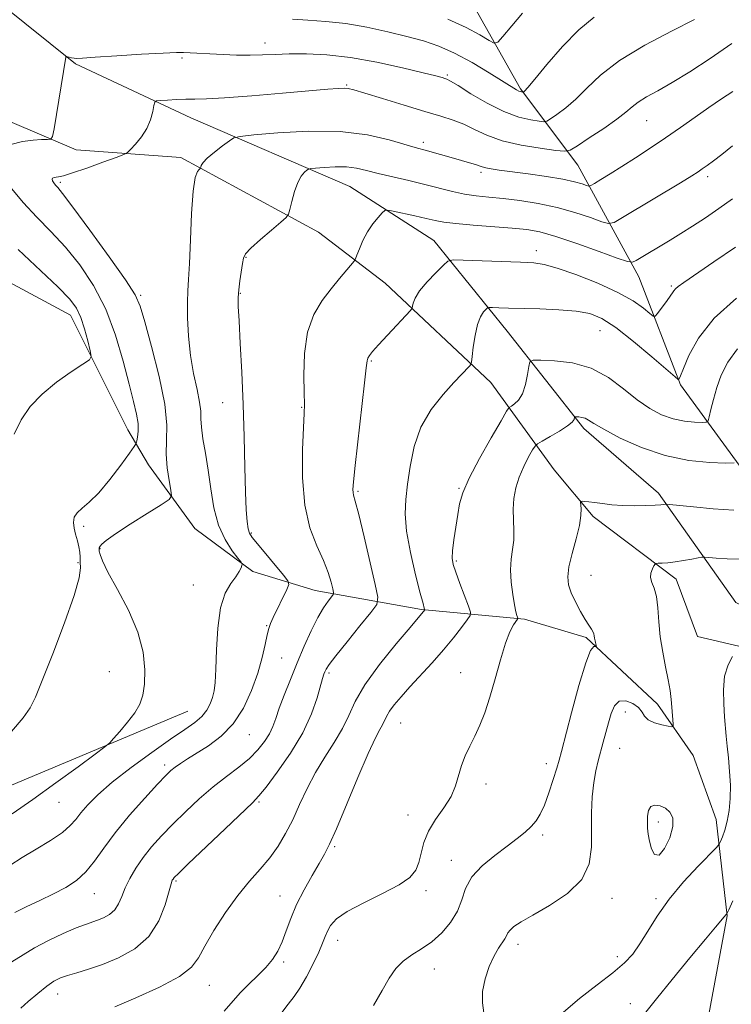
# Model space of a CAD drawing. Extents: x 2112300 to 2115200, y 354800 to 357700.
# Drawn here: x 2112766 to 2112925, y 355699 to 355919 of the extents above; entities that cross this region are included whole.
import ezdxf

# ---------------------------------------------------------------- set-up
doc = ezdxf.new("R2010")
doc.units = 0
doc.header["$MEASUREMENT"] = 0
for name, color, linetype, lineweight in [('DTM HARD BREAKLINE', 7, 'Continuous', 0), ('DTM SPOT ELEVATION', 2, 'Continuous', 13), ('INDEX CONTOUR', 41, 'Continuous', 13), ('INTERMEDIATE CONTOUR', 44, 'Continuous', 0), ('INTERMEDIATE CONTOUR DEPRESSION', 44, 'Continuous', 0)]:
    doc.layers.add(name, color=color, linetype=linetype, lineweight=lineweight)

msp = doc.modelspace()

# ---------------------------------------------------------------- linework, layer by layer
at = {"layer": 'DTM HARD BREAKLINE'}
for points in [[(2112632.25, 355962.47, 1075.58), (2112663.2, 355957.28, 1074.1), (2112684.88, 355942.03, 1072.43), (2112716.22, 355928.5, 1069.2), (2112723.28, 355927.32, 1069.01), (2112746.91, 355919.44, 1066.66), (2112763.67, 355896.21, 1064.96), (2112778.48, 355889.88, 1063.46), (2112801.89, 355888.17, 1060.45), (2112832.71, 355871.46, 1057.32), (2112847.67, 355860.08, 1054.92), (2112871.28, 355837.83, 1051.34), (2112885.45, 355818.31, 1046.64), (2112894.16, 355807.89, 1045.69), (2112912.79, 355793.83, 1043.43), (2112917.55, 355781, 1042.78), (2112938.6, 355776.12, 1041.02), (2112946.76, 355772.32, 1040.43), (2112952.35, 355766.33, 1039.26), (2112957.89, 355754.85, 1038.62), (2112954.93, 355744.91, 1037.87), (2112950.9, 355729.14, 1037.08), (2112948.64, 355698.21, 1036.03), (2112960.732, 355664.664, 1034.006)], [(2112715.83, 355949.09, 1070.07), (2112734.28, 355940.08, 1067.76), (2112755.57, 355927.39, 1066.19), (2112778.32, 355909.12, 1063.78), (2112804.17, 355897.07, 1061.19), (2112839.77, 355881.67, 1056.89), (2112858.55, 355869.59, 1054.79), (2112874.97, 355849.34, 1051.01), (2112892.1, 355827.54, 1047.59), (2112908.79, 355813.05, 1046.41), (2112926.08, 355788.6, 1042.26), (2112949.06, 355777.79, 1040.36), (2112960.65, 355762.08, 1039.27), (2112961.43, 355751.76, 1037.97), (2112955.45, 355717.35, 1037.55), (2112956.34, 355704.95, 1037), (2112965.68, 355694.12, 1035.47)], [(2112864.44, 355927.56, 1070.55), (2112877.95, 355903.54, 1066.23), (2112890.74, 355886.47, 1061.12), (2112904.43, 355861.5, 1055.3), (2112913.75, 355837.29, 1051.84), (2112926.85, 355819.35, 1047.91), (2112944.6, 355801.74, 1044.55), (2112962.52, 355777.42, 1041.41), (2112966.33, 355763.2, 1040.2), (2112970.24, 355737.28, 1037.36), (2112963.22, 355720.76, 1037.25), (2112976.28, 355696.29, 1035.85), (2112984.28, 355688.3, 1034.96), (2112979.729, 355661.832, 1033.835)], [(2112644.59, 355921.48, 1078.07), (2112665.89, 355914.25, 1076.06), (2112690.83, 355907.48, 1074.15), (2112708.57, 355894.42, 1073.02), (2112738.29, 355876.13, 1069.9), (2112749.72, 355867.63, 1068.56), (2112777.26, 355852.87, 1066.72), (2112790.04, 355827.28, 1064.81), (2112794.66, 355819.45, 1062.82), (2112805.05, 355805.19, 1061.24), (2112818.04, 355795.58, 1059.73), (2112832.01, 355791.29, 1056.82), (2112855.76, 355787.06, 1052.15), (2112878.85, 355784.9, 1047.72), (2112892.6, 355780.83, 1046.25), (2112908.57, 355765.85, 1044.55), (2112916.54, 355754.39, 1043.32), (2112921.7, 355740.12, 1042.74), (2112924.2, 355718.53, 1039.93), (2112919.22, 355692.04, 1038.24)], [(2112803.48, 355764.35, 1061.08), (2112753.28, 355743.29, 1063.69), (2112714.29, 355715.07, 1061.74), (2112690, 355708.23, 1061.99), (2112656.43, 355699.7, 1060.82), (2112625.82, 355672.19, 1060.22), (2112637.27, 355637.74, 1060.29), (2112646.03, 355611.68, 1058.76), (2112633.74, 355588.31, 1058.31), (2112613.46, 355563.11, 1057.39), (2112585.39, 355561.79, 1060.01), (2112563.94, 355566.18, 1062.8), (2112519.19, 355587.1, 1069.01), (2112500, 355595.042, 1072.055)]]:
    msp.add_polyline3d(points, dxfattribs=at)
at = {"layer": 'DTM SPOT ELEVATION'}
for p in [(2112820.759, 355913.747, 1064.595), (2112802.185, 355910.403, 1063.74), (2112861.544, 355906.631, 1064.215), (2112838.999, 355904.369, 1062.125), (2112906.18, 355896.4, 1061.1), (2112856.159, 355891.551, 1060.415), (2112869.112, 355884.853, 1059.655), (2112774.96, 355882.59, 1061.7), (2112919.81, 355883.89, 1057.6), (2112881.475, 355867.289, 1054.525), (2112816.52, 355865.81, 1057.9), (2112911.7, 355859.45, 1054.2), (2112792.97, 355857.31, 1061.8), (2112815.23, 355857.78, 1057.9), (2112895.692, 355849.451, 1051.105), (2112844.536, 355842.671, 1053.86), (2112811.31, 355833.36, 1058.7), (2112828.99, 355832.25, 1056.1), (2112841.54, 355813.49, 1053.8), (2112864.2, 355814.17, 1050.1), (2112780.21, 355805.66, 1063.7), (2112817.72, 355804.17, 1057.8), (2112783.82, 355800.69, 1061.9), (2112778.88, 355797.5, 1064.2), (2112863.599, 355797.934, 1049.775), (2112893.736, 355794.713, 1045.12), (2112804.74, 355792.51, 1060.9), (2112821.13, 355783.41, 1058.1), (2112824.48, 355776.25, 1057.1), (2112785.96, 355773.18, 1062.8), (2112835.1, 355772.83, 1053.7), (2112864.52, 355772.92, 1048.7), (2112901.36, 355764.16, 1043.3), (2112851.087, 355761.675, 1049.11), (2112817.24, 355759.1, 1057.2), (2112900.1, 355756.04, 1043.1), (2112798.32, 355752.26, 1058.4), (2112883.72, 355752.58, 1046.6), (2112870.218, 355748.062, 1047.495), (2112774.64, 355743.9, 1061.2), (2112819.38, 355744.01, 1053.8), (2112852.74, 355741.12, 1048.8), (2112908.77, 355739.52, 1041.6), (2112882.869, 355736.615, 1045.69), (2112836.366, 355733.976, 1049.775), (2112862.45, 355730.94, 1046.6), (2112800.84, 355726.3, 1053.8), (2112856.82, 355724.2, 1047.6), (2112782.57, 355723.47, 1057.2), (2112824.134, 355722.952, 1050.82), (2112898.442, 355722.459, 1043.41), (2112908.218, 355722.411, 1042.27), (2112837.05, 355713.09, 1047.3), (2112877.4, 355712.18, 1043.5), (2112899.59, 355709.42, 1042.5), (2112824.9, 355708.19, 1049.7), (2112858.66, 355706.64, 1045.3), (2112808.29, 355702.97, 1051.2), (2112774.34, 355701.08, 1053.3), (2112902.5, 355698.88, 1040.5)]:
    msp.add_point(p, dxfattribs=at)
at = {"layer": 'INDEX CONTOUR'}
for points in [[(2112763.622, 355729.813, 1060), (2112766.428, 355731.555, 1060), (2112769.589, 355733.465, 1060), (2112772.768, 355735.422, 1060), (2112775.426, 355737.217, 1060), (2112777.195, 355738.718, 1060), (2112778.405, 355740.09, 1060), (2112779.56, 355741.573, 1060), (2112781.12, 355743.382, 1060), (2112783.376, 355745.631, 1060), (2112786.574, 355748.409, 1060), (2112790.789, 355751.703, 1060), (2112795.401, 355755.09, 1060), (2112799.617, 355758.047, 1060), (2112802.817, 355760.199, 1060), (2112805.075, 355761.762, 1060), (2112806.637, 355763.102, 1060), (2112807.726, 355764.509, 1060), (2112808.473, 355765.974, 1060), (2112808.983, 355767.41, 1060), (2112809.35, 355768.846, 1060), (2112809.609, 355770.749, 1060), (2112809.782, 355773.699, 1060), (2112809.922, 355778.01, 1060), (2112810.199, 355782.922, 1060), (2112810.813, 355787.412, 1060), (2112811.875, 355790.686, 1060), (2112813.138, 355792.888, 1060), (2112814.268, 355794.395, 1060), (2112815.007, 355795.524, 1060), (2112815.406, 355796.352, 1060), (2112815.593, 355796.894, 1060), (2112815.643, 355797.225, 1060), (2112815.411, 355797.655, 1060), (2112814.701, 355798.552, 1060), (2112813.411, 355800.219, 1060), (2112811.839, 355802.687, 1060), (2112810.382, 355805.922, 1060), (2112809.337, 355809.829, 1060), (2112808.611, 355814.074, 1060), (2112808.016, 355818.26, 1060), (2112807.413, 355822.04, 1060), (2112806.873, 355825.26, 1060), (2112806.519, 355827.815, 1060), (2112806.412, 355829.711, 1060), (2112806.367, 355831.399, 1060), (2112806.136, 355833.44, 1060), (2112805.554, 355836.27, 1060), (2112804.788, 355839.813, 1060), (2112804.084, 355843.868, 1060), (2112803.638, 355848.185, 1060), (2112803.434, 355852.322, 1060), (2112803.406, 355855.791, 1060), (2112803.49, 355858.367, 1060), (2112803.649, 355860.886, 1060), (2112803.845, 355864.447, 1060), (2112804.059, 355869.717, 1060), (2112804.321, 355875.62, 1060), (2112804.675, 355880.65, 1060), (2112805.137, 355883.67, 1060), (2112805.621, 355885.044, 1060), (2112806.013, 355885.51, 1060), (2112806.232, 355885.701, 1060), (2112806.327, 355885.836, 1060), (2112806.381, 355886.031, 1060), (2112806.501, 355886.397, 1060), (2112806.906, 355887.023, 1060), (2112807.843, 355887.995, 1060), (2112809.426, 355889.326, 1060), (2112811.255, 355890.743, 1060), (2112812.798, 355891.898, 1060), (2112813.816, 355892.553, 1060), (2112815.226, 355892.89, 1060), (2112818.237, 355893.199, 1060), (2112823.637, 355893.662, 1060), (2112830.526, 355894.036, 1060), (2112837.583, 355893.969, 1060), (2112843.693, 355893.241, 1060), (2112848.56, 355892.146, 1060), (2112854.328, 355890.438, 1060), (2112857.134, 355889.667, 1060), (2112862.967, 355888.001, 1060), (2112866.55, 355887.005, 1060), (2112867.828, 355886.622, 1060), (2112869.381, 355886.064, 1060), (2112870.175, 355885.845, 1060), (2112871.36, 355885.628, 1060), (2112873.194, 355885.364, 1060), (2112879.636, 355884.493, 1060), (2112883.712, 355883.901, 1060), (2112887.374, 355883.291, 1060), (2112890.012, 355882.73, 1060), (2112891.698, 355882.26, 1060), (2112892.673, 355881.923, 1060), (2112893.208, 355881.766, 1060), (2112893.675, 355881.871, 1060), (2112894.477, 355882.329, 1060), (2112895.93, 355883.207, 1060), (2112898.016, 355884.486, 1060), (2112900.633, 355886.122, 1060), (2112903.668, 355888.065, 1060), (2112906.97, 355890.233, 1060), (2112910.375, 355892.536, 1060), (2112913.739, 355894.883, 1060), (2112916.989, 355897.18, 1060), (2112920.068, 355899.331, 1060), (2112922.92, 355901.257, 1060), (2112925.478, 355902.951, 1060)], [(2112811.601, 355697.229, 1050), (2112813.663, 355699.53, 1050), (2112815.269, 355701.4, 1050), (2112817.109, 355703.262, 1050), (2112819.094, 355705.149, 1050), (2112820.938, 355707, 1050), (2112822.423, 355708.79, 1050), (2112823.599, 355710.646, 1050), (2112824.583, 355712.73, 1050), (2112825.503, 355715.169, 1050), (2112826.527, 355717.96, 1050), (2112827.833, 355721.061, 1050), (2112829.514, 355724.375, 1050), (2112831.319, 355727.572, 1050), (2112832.915, 355730.267, 1050), (2112834.101, 355732.314, 1050), (2112835.218, 355734.539, 1050), (2112836.745, 355738.012, 1050), (2112841.538, 355749.5, 1050), (2112843.843, 355754.87, 1050), (2112845.461, 355758.319, 1050), (2112846.471, 355760.21, 1050), (2112847.085, 355761.288, 1050), (2112847.959, 355763.158, 1050), (2112848.628, 355764.308, 1050), (2112849.693, 355765.758, 1050), (2112851.202, 355767.559, 1050), (2112853.171, 355769.752, 1050), (2112858.175, 355775.157, 1050), (2112860.716, 355778.018, 1050), (2112862.95, 355780.72, 1050), (2112864.748, 355783.032, 1050), (2112866.008, 355784.718, 1050), (2112866.657, 355785.696, 1050), (2112866.728, 355786.502, 1050), (2112866.281, 355787.827, 1050), (2112864.38, 355792.896, 1050), (2112863.46, 355795.405, 1050), (2112862.885, 355797.145, 1050), (2112862.657, 355798.533, 1050), (2112862.722, 355800.215, 1050), (2112863.016, 355802.646, 1050), (2112863.437, 355805.51, 1050), (2112863.873, 355808.298, 1050), (2112864.299, 355810.699, 1050), (2112865.022, 355813.187, 1050), (2112866.432, 355816.433, 1050), (2112868.731, 355820.805, 1050), (2112871.359, 355825.465, 1050), (2112873.569, 355829.269, 1050), (2112874.822, 355831.389, 1050), (2112875.423, 355832.247, 1050), (2112875.887, 355832.579, 1050), (2112876.608, 355833.03, 1050), (2112877.504, 355833.874, 1050), (2112878.371, 355835.296, 1050), (2112879.045, 355837.354, 1050), (2112879.515, 355839.596, 1050), (2112879.811, 355841.444, 1050), (2112880.054, 355842.468, 1050), (2112880.739, 355842.831, 1050), (2112882.451, 355842.845, 1050), (2112885.562, 355842.716, 1050), (2112889.575, 355842.222, 1050), (2112893.776, 355841.037, 1050), (2112897.588, 355838.98, 1050), (2112900.972, 355836.449, 1050), (2112904.023, 355833.986, 1050), (2112906.837, 355832.033, 1050), (2112909.498, 355830.629, 1050), (2112912.09, 355829.711, 1050), (2112914.632, 355829.203, 1050), (2112916.894, 355828.985, 1050), (2112918.581, 355828.922, 1050), (2112919.508, 355828.946, 1050), (2112919.918, 355829.266, 1050), (2112920.165, 355830.152, 1050), (2112920.54, 355831.796, 1050), (2112921.103, 355834.052, 1050), (2112921.855, 355836.691, 1050), (2112922.843, 355839.511, 1050), (2112924.3, 355842.417, 1050), (2112926.508, 355845.341, 1050)], [(2112905.988, 355697.023, 1040), (2112908.356, 355699.974, 1040), (2112911.868, 355704.287, 1040), (2112915.844, 355709.144, 1040), (2112919.312, 355713.353, 1040), (2112921.53, 355716.008, 1040), (2112923.506, 355718.315, 1040), (2112923.869, 355718.787, 1040), (2112924.068, 355718.998, 1040), (2112924.164, 355719.152, 1040), (2112924.513, 355719.907, 1040), (2112925.414, 355721.908, 1040)]]:
    msp.add_polyline3d(points, dxfattribs=at)
at = {"layer": 'INTERMEDIATE CONTOUR'}
for points in [[(2112861.693, 355919.075, 1068), (2112865.796, 355917.235, 1068), (2112868.858, 355915.581, 1068), (2112870.891, 355914.341, 1068), (2112872.022, 355913.735, 1068), (2112872.829, 355913.968, 1068), (2112874.005, 355915.242, 1068), (2112876.011, 355917.599, 1068), (2112878.393, 355920.458, 1068)], [(2112763.857, 355891.073, 1064), (2112766.473, 355891.727, 1064), (2112768.853, 355892.046, 1064), (2112770.774, 355892.157, 1064), (2112772.123, 355892.166, 1064), (2112772.86, 355892.251, 1064), (2112773.231, 355892.878, 1064), (2112773.555, 355894.585, 1064), (2112776.223, 355910.583, 1064), (2112776.333, 355910.735, 1064), (2112776.561, 355910.694, 1064), (2112776.967, 355910.578, 1064), (2112777.487, 355910.447, 1064), (2112778.021, 355910.349, 1064), (2112778.622, 355910.329, 1064), (2112779.943, 355910.408, 1064), (2112782.789, 355910.604, 1064), (2112787.574, 355910.916, 1064), (2112793.155, 355911.258, 1064), (2112797.999, 355911.528, 1064), (2112800.975, 355911.649, 1064), (2112802.551, 355911.652, 1064), (2112811.419, 355911.211, 1064), (2112814.415, 355911.087, 1064), (2112817.404, 355911.04, 1064), (2112820.195, 355911.107, 1064), (2112823.016, 355911.235, 1064), (2112826.201, 355911.347, 1064), (2112830.032, 355911.354, 1064), (2112834.586, 355911.123, 1064), (2112839.884, 355910.513, 1064), (2112845.79, 355909.458, 1064), (2112851.524, 355908.213, 1064), (2112856.145, 355907.111, 1064), (2112858.975, 355906.406, 1064), (2112860.387, 355906.033, 1064), (2112861.014, 355905.852, 1064), (2112861.469, 355905.691, 1064), (2112862.284, 355905.258, 1064), (2112863.966, 355904.233, 1064), (2112866.836, 355902.442, 1064), (2112870.458, 355900.312, 1064), (2112874.207, 355898.417, 1064), (2112877.538, 355897.198, 1064), (2112880.221, 355896.561, 1064), (2112882.102, 355896.276, 1064), (2112883.149, 355896.172, 1064), (2112883.809, 355896.312, 1064), (2112884.647, 355896.815, 1064), (2112886.095, 355897.783, 1064), (2112888.06, 355899.247, 1064), (2112890.313, 355901.221, 1064), (2112892.759, 355903.7, 1064), (2112895.831, 355906.61, 1064), (2112900.093, 355909.86, 1064), (2112905.784, 355913.294, 1064), (2112911.84, 355916.507, 1064), (2112916.873, 355919.029, 1064)], [(2112826.887, 355919.089, 1066), (2112830.309, 355918.851, 1066), (2112834.354, 355918.586, 1066), (2112838.842, 355918.114, 1066), (2112843.568, 355917.319, 1066), (2112848.234, 355916.308, 1066), (2112852.518, 355915.25, 1066), (2112856.221, 355914.239, 1066), (2112859.636, 355913.082, 1066), (2112863.182, 355911.513, 1066), (2112867.101, 355909.396, 1066), (2112870.935, 355907.11, 1066), (2112877.011, 355903.313, 1066), (2112877.528, 355903.035, 1066), (2112877.897, 355902.893, 1066), (2112878.183, 355902.821, 1066), (2112878.486, 355902.78, 1066), (2112878.554, 355902.795, 1066), (2112878.641, 355902.846, 1066), (2112878.861, 355903.035, 1066), (2112879.56, 355903.806, 1066), (2112881.139, 355905.694, 1066), (2112883.845, 355908.985, 1066), (2112887.299, 355912.979, 1066), (2112890.965, 355916.728, 1066), (2112894.432, 355919.524, 1066)], [(2112764.171, 355741.339, 1062), (2112768.813, 355744.585, 1062), (2112773.976, 355748.291, 1062), (2112778.932, 355751.899, 1062), (2112782.784, 355754.723, 1062), (2112784.937, 355756.32, 1062), (2112786.002, 355757.216, 1062), (2112786.892, 355758.177, 1062), (2112788.296, 355759.781, 1062), (2112790.009, 355761.834, 1062), (2112791.6, 355763.954, 1062), (2112792.731, 355765.884, 1062), (2112793.422, 355767.883, 1062), (2112793.788, 355770.34, 1062), (2112793.874, 355773.556, 1062), (2112793.463, 355777.485, 1062), (2112792.273, 355781.997, 1062), (2112790.183, 355786.875, 1062), (2112787.731, 355791.559, 1062), (2112785.617, 355795.401, 1062), (2112784.372, 355797.929, 1062), (2112783.837, 355799.372, 1062), (2112783.683, 355800.134, 1062), (2112783.641, 355800.574, 1062), (2112783.685, 355800.879, 1062), (2112783.847, 355801.191, 1062), (2112784.231, 355801.667, 1062), (2112785.222, 355802.523, 1062), (2112787.277, 355803.989, 1062), (2112790.599, 355806.151, 1062), (2112794.375, 355808.529, 1062), (2112797.543, 355810.496, 1062), (2112799.296, 355811.652, 1062), (2112799.857, 355812.494, 1062), (2112799.706, 355813.744, 1062), (2112799.281, 355815.927, 1062), (2112798.848, 355818.777, 1062), (2112798.628, 355821.833, 1062), (2112798.729, 355824.831, 1062), (2112798.791, 355828.301, 1062), (2112798.34, 355832.973, 1062), (2112797.075, 355839.203, 1062), (2112795.395, 355845.852, 1062), (2112793.876, 355851.411, 1062), (2112792.85, 355854.898, 1062), (2112791.691, 355857.46, 1062), (2112789.533, 355860.774, 1062), (2112785.856, 355865.965, 1062), (2112781.528, 355871.94, 1062), (2112777.763, 355877.053, 1062), (2112775.474, 355880.076, 1062), (2112774.373, 355881.443, 1062), (2112773.872, 355882.006, 1062), (2112773.493, 355882.464, 1062), (2112773.209, 355882.909, 1062), (2112773.103, 355883.283, 1062), (2112773.233, 355883.54, 1062), (2112773.553, 355883.696, 1062), (2112773.992, 355883.781, 1062), (2112774.566, 355883.854, 1062), (2112775.64, 355884.092, 1062), (2112777.666, 355884.704, 1062), (2112780.854, 355885.798, 1062), (2112784.45, 355887.086, 1062), (2112787.456, 355888.181, 1062), (2112789.162, 355888.827, 1062), (2112790.002, 355889.288, 1062), (2112790.696, 355889.96, 1062), (2112791.788, 355891.143, 1062), (2112793.111, 355892.764, 1062), (2112794.322, 355894.651, 1062), (2112795.155, 355896.62, 1062), (2112795.646, 355898.42, 1062), (2112795.905, 355899.783, 1062), (2112796.078, 355900.529, 1062), (2112796.447, 355900.822, 1062), (2112797.328, 355900.916, 1062), (2112798.921, 355901.013, 1062), (2112800.959, 355901.116, 1062), (2112803.06, 355901.183, 1062), (2112805.057, 355901.196, 1062), (2112807.642, 355901.252, 1062), (2112811.725, 355901.475, 1062), (2112817.795, 355901.94, 1062), (2112824.67, 355902.529, 1062), (2112834.815, 355903.438, 1062), (2112837.156, 355903.63, 1062), (2112838.444, 355903.689, 1062), (2112839.364, 355903.622, 1062), (2112840.656, 355903.302, 1062), (2112843.073, 355902.566, 1062), (2112847.069, 355901.335, 1062), (2112851.899, 355899.86, 1062), (2112856.516, 355898.475, 1062), (2112860.118, 355897.416, 1062), (2112862.89, 355896.536, 1062), (2112865.258, 355895.595, 1062), (2112867.636, 355894.42, 1062), (2112870.373, 355893.132, 1062), (2112873.802, 355891.922, 1062), (2112878.044, 355890.948, 1062), (2112882.366, 355890.231, 1062), (2112885.825, 355889.761, 1062), (2112887.812, 355889.565, 1062), (2112889.064, 355889.83, 1062), (2112890.652, 355890.783, 1062), (2112893.33, 355892.531, 1062), (2112896.56, 355894.688, 1062), (2112899.487, 355896.747, 1062), (2112901.491, 355898.325, 1062), (2112902.903, 355899.526, 1062), (2112904.291, 355900.577, 1062), (2112906.144, 355901.698, 1062), (2112908.63, 355903.082, 1062), (2112911.837, 355904.915, 1062), (2112915.803, 355907.333, 1062), (2112920.35, 355910.283, 1062), (2112925.25, 355913.659, 1062)], [(2112764.791, 355719.32, 1058), (2112767.333, 355720.556, 1058), (2112770.373, 355721.978, 1058), (2112773.449, 355723.45, 1058), (2112776.186, 355724.895, 1058), (2112778.568, 355726.46, 1058), (2112780.666, 355728.348, 1058), (2112782.598, 355730.733, 1058), (2112784.671, 355733.653, 1058), (2112787.234, 355737.119, 1058), (2112790.466, 355741.031, 1058), (2112793.855, 355744.861, 1058), (2112796.713, 355747.974, 1058), (2112798.553, 355749.924, 1058), (2112799.688, 355751.026, 1058), (2112800.629, 355751.786, 1058), (2112801.817, 355752.63, 1058), (2112803.414, 355753.68, 1058), (2112808.12, 355756.599, 1058), (2112810.957, 355758.7, 1058), (2112813.662, 355761.471, 1058), (2112815.937, 355764.997, 1058), (2112817.75, 355768.938, 1058), (2112819.132, 355772.852, 1058), (2112820.124, 355776.346, 1058), (2112820.805, 355779.237, 1058), (2112821.262, 355781.393, 1058), (2112821.6, 355782.8, 1058), (2112821.991, 355783.912, 1058), (2112822.622, 355785.304, 1058), (2112825.618, 355791.529, 1058), (2112826.077, 355792.648, 1058), (2112825.894, 355793.48, 1058), (2112824.913, 355794.738, 1058), (2112819.057, 355801.73, 1058), (2112817.883, 355803.171, 1058), (2112817.292, 355804.126, 1058), (2112816.997, 355805.142, 1058), (2112816.761, 355806.741, 1058), (2112816.548, 355809.337, 1058), (2112816.373, 355813.32, 1058), (2112816.236, 355818.909, 1058), (2112816.093, 355825.655, 1058), (2112815.886, 355832.938, 1058), (2112815.58, 355840.132, 1058), (2112815.238, 355846.581, 1058), (2112814.948, 355851.623, 1058), (2112814.783, 355854.851, 1058), (2112814.76, 355856.876, 1058), (2112814.882, 355858.565, 1058), (2112815.137, 355860.571, 1058), (2112815.712, 355864.471, 1058), (2112815.928, 355865.67, 1058), (2112816.424, 355866.641, 1058), (2112817.619, 355867.905, 1058), (2112819.736, 355869.797, 1058), (2112822.223, 355871.919, 1058), (2112824.336, 355873.69, 1058), (2112825.529, 355874.728, 1058), (2112826.048, 355875.463, 1058), (2112826.338, 355876.525, 1058), (2112826.763, 355878.343, 1058), (2112827.356, 355880.552, 1058), (2112828.072, 355882.587, 1058), (2112828.85, 355884.005, 1058), (2112829.581, 355884.858, 1058), (2112830.143, 355885.321, 1058), (2112830.507, 355885.554, 1058), (2112831.01, 355885.675, 1058), (2112832.085, 355885.785, 1058), (2112834.012, 355885.95, 1058), (2112836.471, 355886.084, 1058), (2112838.99, 355886.06, 1058), (2112841.241, 355885.785, 1058), (2112843.475, 355885.286, 1058), (2112846.086, 355884.622, 1058), (2112849.334, 355883.849, 1058), (2112852.95, 355883.013, 1058), (2112856.532, 355882.155, 1058), (2112862.68, 355880.581, 1058), (2112865.394, 355879.992, 1058), (2112868.044, 355879.593, 1058), (2112870.849, 355879.292, 1058), (2112874.046, 355878.967, 1058), (2112877.79, 355878.509, 1058), (2112881.897, 355877.86, 1058), (2112886.101, 355876.976, 1058), (2112890.116, 355875.861, 1058), (2112893.583, 355874.719, 1058), (2112896.125, 355873.803, 1058), (2112897.614, 355873.365, 1058), (2112898.917, 355873.659, 1058), (2112901.15, 355874.934, 1058), (2112913.726, 355882.523, 1058), (2112916.278, 355884.08, 1058), (2112917.67, 355884.961, 1058), (2112918.599, 355885.594, 1058), (2112919.664, 355886.357, 1058), (2112921.083, 355887.41, 1058), (2112922.977, 355888.863, 1058), (2112925.407, 355890.763, 1058)], [(2112764.029, 355759.745, 1064), (2112766.613, 355762.841, 1064), (2112768.237, 355765.084, 1064), (2112769.424, 355767.443, 1064), (2112770.93, 355771.211, 1064), (2112773.253, 355777.172, 1064), (2112775.877, 355784.079, 1064), (2112778.033, 355790.173, 1064), (2112779.151, 355794.13, 1064), (2112779.468, 355796.346, 1064), (2112779.424, 355797.65, 1064), (2112779.366, 355798.746, 1064), (2112779.293, 355799.852, 1064), (2112779.112, 355801.061, 1064), (2112778.768, 355802.431, 1064), (2112778.361, 355803.879, 1064), (2112778.028, 355805.283, 1064), (2112777.901, 355806.548, 1064), (2112778.09, 355807.681, 1064), (2112778.703, 355808.715, 1064), (2112779.822, 355809.743, 1064), (2112781.446, 355811.092, 1064), (2112783.55, 355813.153, 1064), (2112786.031, 355816.111, 1064), (2112788.481, 355819.336, 1064), (2112790.412, 355821.995, 1064), (2112791.479, 355823.496, 1064), (2112791.911, 355824.212, 1064), (2112792.077, 355824.758, 1064), (2112792.262, 355825.641, 1064), (2112792.406, 355826.942, 1064), (2112792.365, 355828.633, 1064), (2112792.018, 355830.751, 1064), (2112791.346, 355833.583, 1064), (2112790.353, 355837.476, 1064), (2112789.029, 355842.603, 1064), (2112787.306, 355848.437, 1064), (2112785.104, 355854.272, 1064), (2112782.388, 355859.531, 1064), (2112779.314, 355864.135, 1064), (2112776.083, 355868.132, 1064), (2112772.867, 355871.611, 1064), (2112769.708, 355874.836, 1064), (2112766.619, 355878.113, 1064), (2112763.716, 355881.623, 1064)], [(2112764.096, 355708.238, 1056), (2112769.144, 355711.383, 1056), (2112772.305, 355713.05, 1056), (2112775.626, 355714.593, 1056), (2112778.522, 355715.823, 1056), (2112780.572, 355716.614, 1056), (2112783.26, 355717.546, 1056), (2112784.61, 355718.093, 1056), (2112785.968, 355718.85, 1056), (2112787.138, 355719.88, 1056), (2112787.995, 355721.233, 1056), (2112788.697, 355722.885, 1056), (2112789.473, 355724.796, 1056), (2112790.513, 355726.921, 1056), (2112791.849, 355729.196, 1056), (2112793.476, 355731.552, 1056), (2112795.391, 355733.945, 1056), (2112797.608, 355736.424, 1056), (2112800.15, 355739.058, 1056), (2112803.006, 355741.876, 1056), (2112806.054, 355744.719, 1056), (2112809.144, 355747.385, 1056), (2112812.128, 355749.725, 1056), (2112814.875, 355751.808, 1056), (2112817.258, 355753.756, 1056), (2112819.179, 355755.663, 1056), (2112820.655, 355757.51, 1056), (2112821.733, 355759.252, 1056), (2112822.493, 355760.899, 1056), (2112823.147, 355762.703, 1056), (2112823.938, 355764.976, 1056), (2112825.053, 355767.932, 1056), (2112826.437, 355771.406, 1056), (2112827.975, 355775.137, 1056), (2112829.559, 355778.862, 1056), (2112831.112, 355782.318, 1056), (2112832.564, 355785.241, 1056), (2112833.844, 355787.428, 1056), (2112834.885, 355788.93, 1056), (2112835.621, 355789.862, 1056), (2112836.005, 355790.386, 1056), (2112836.081, 355790.856, 1056), (2112835.916, 355791.676, 1056), (2112835.546, 355793.165, 1056), (2112834.889, 355795.314, 1056), (2112833.835, 355798.03, 1056), (2112832.364, 355801.285, 1056), (2112830.822, 355805.302, 1056), (2112829.648, 355810.368, 1056), (2112829.157, 355816.513, 1056), (2112829.168, 355822.742, 1056), (2112829.378, 355827.803, 1056), (2112829.533, 355830.888, 1056), (2112829.588, 355832.977, 1056), (2112829.547, 355835.495, 1056), (2112829.466, 355839.467, 1056), (2112829.605, 355844.327, 1056), (2112830.275, 355849.11, 1056), (2112831.675, 355853.052, 1056), (2112833.567, 355856.202, 1056), (2112835.601, 355858.81, 1056), (2112837.464, 355861.065, 1056), (2112840.705, 355864.948, 1056), (2112841.026, 355865.496, 1056), (2112841.338, 355866.32, 1056), (2112841.869, 355867.758, 1056), (2112842.652, 355869.616, 1056), (2112843.671, 355871.569, 1056), (2112844.874, 355873.33, 1056), (2112846.061, 355874.764, 1056), (2112846.997, 355875.778, 1056), (2112847.576, 355876.308, 1056), (2112848.211, 355876.411, 1056), (2112849.447, 355876.178, 1056), (2112854.31, 355875.11, 1056), (2112856.841, 355874.532, 1056), (2112858.813, 355874.069, 1056), (2112860.757, 355873.698, 1056), (2112863.444, 355873.366, 1056), (2112867.361, 355873.033, 1056), (2112876.068, 355872.387, 1056), (2112879.331, 355872.061, 1056), (2112882.275, 355871.522, 1056), (2112885.815, 355870.526, 1056), (2112890.513, 355868.952, 1056), (2112895.505, 355867.172, 1056), (2112899.577, 355865.683, 1056), (2112901.873, 355864.876, 1056), (2112902.977, 355864.735, 1056), (2112903.838, 355865.138, 1056), (2112911.449, 355869.7, 1056), (2112913.835, 355871.152, 1056), (2112916.441, 355872.793, 1056), (2112919.309, 355874.676, 1056), (2112922.338, 355876.751, 1056), (2112925.389, 355878.939, 1056)], [(2112764.619, 355826.285, 1066), (2112766.176, 355829.506, 1066), (2112768.225, 355832.463, 1066), (2112770.883, 355835.251, 1066), (2112774.134, 355837.902, 1066), (2112777.415, 355840.212, 1066), (2112780.03, 355841.914, 1066), (2112781.455, 355842.899, 1066), (2112781.877, 355843.683, 1066), (2112781.658, 355844.94, 1066), (2112781.113, 355847.123, 1066), (2112780.378, 355849.821, 1066), (2112779.541, 355852.406, 1066), (2112778.584, 355854.471, 1066), (2112777.057, 355856.503, 1066), (2112774.403, 355859.211, 1066), (2112765.521, 355867.584, 1066)], [(2112766.087, 355697.858, 1054), (2112767.795, 355699.371, 1054), (2112769.888, 355701.167, 1054), (2112771.909, 355702.792, 1054), (2112773.535, 355703.91, 1054), (2112774.98, 355704.637, 1054), (2112776.594, 355705.203, 1054), (2112778.669, 355705.818, 1054), (2112781.271, 355706.607, 1054), (2112784.411, 355707.673, 1054), (2112788.009, 355709.132, 1054), (2112791.63, 355711.149, 1054), (2112794.751, 355713.897, 1054), (2112796.972, 355717.392, 1054), (2112798.395, 355721.012, 1054), (2112799.735, 355725.708, 1054), (2112800.002, 355726.482, 1054), (2112800.171, 355726.777, 1054), (2112800.449, 355727.094, 1054), (2112801.379, 355728.015, 1054), (2112803.586, 355730.143, 1054), (2112811.822, 355738.012, 1054), (2112817.956, 355743.825, 1054), (2112819.409, 355745.346, 1054), (2112821.018, 355747.346, 1054), (2112823.516, 355750.674, 1054), (2112826.486, 355754.954, 1054), (2112829.223, 355759.504, 1054), (2112831.178, 355763.719, 1054), (2112832.421, 355767.289, 1054), (2112833.651, 355771.649, 1054), (2112833.953, 355772.577, 1054), (2112834.171, 355773.131, 1054), (2112834.446, 355773.701, 1054), (2112835.129, 355774.739, 1054), (2112836.621, 355776.715, 1054), (2112839.12, 355779.853, 1054), (2112841.999, 355783.406, 1054), (2112844.427, 355786.381, 1054), (2112845.748, 355788.182, 1054), (2112846.011, 355789.798, 1054), (2112845.444, 355792.616, 1054), (2112844.299, 355797.509, 1054), (2112842.931, 355803.302, 1054), (2112841.723, 355808.306, 1054), (2112840.967, 355811.261, 1054), (2112840.598, 355812.606, 1054), (2112840.459, 355813.206, 1054), (2112840.433, 355813.93, 1054), (2112840.568, 355815.654, 1054), (2112840.951, 355819.255, 1054), (2112843.038, 355837.732, 1054), (2112843.403, 355841.145, 1054), (2112843.588, 355842.674, 1054), (2112843.766, 355843.295, 1054), (2112844.115, 355843.863, 1054), (2112844.846, 355844.758, 1054), (2112846.176, 355846.24, 1054), (2112848.188, 355848.419, 1054), (2112853.306, 355853.918, 1054), (2112853.701, 355854.462, 1054), (2112853.797, 355854.894, 1054), (2112853.92, 355855.612, 1054), (2112854.349, 355856.737, 1054), (2112855.349, 355858.322, 1054), (2112857.046, 355860.334, 1054), (2112859.009, 355862.399, 1054), (2112860.667, 355864.057, 1054), (2112861.706, 355864.968, 1054), (2112862.848, 355865.273, 1054), (2112865.069, 355865.233, 1054), (2112877.942, 355864.724, 1054), (2112880.888, 355864.582, 1054), (2112883.248, 355864.242, 1054), (2112886.143, 355863.43, 1054), (2112890.342, 355861.966, 1054), (2112895.207, 355860.056, 1054), (2112899.746, 355858.003, 1054), (2112903.168, 355856.082, 1054), (2112905.482, 355854.465, 1054), (2112906.897, 355853.297, 1054), (2112907.649, 355852.7, 1054), (2112908.088, 355852.692, 1054), (2112908.589, 355853.265, 1054), (2112909.419, 355854.357, 1054), (2112910.412, 355855.686, 1054), (2112911.293, 355856.912, 1054), (2112912.235, 355858.361, 1054), (2112912.592, 355858.806, 1054), (2112913.184, 355859.31, 1054), (2112914.499, 355860.238, 1054), (2112921.208, 355864.797, 1054), (2112926.017, 355868.084, 1054)], [(2112787.169, 355698.213, 1052), (2112791.857, 355700.185, 1052), (2112797.129, 355702.592, 1052), (2112801.611, 355704.972, 1052), (2112804.325, 355707.028, 1052), (2112805.882, 355709.118, 1052), (2112807.294, 355711.762, 1052), (2112809.343, 355715.293, 1052), (2112811.91, 355719.276, 1052), (2112814.648, 355723.092, 1052), (2112817.264, 355726.271, 1052), (2112819.666, 355728.969, 1052), (2112821.815, 355731.494, 1052), (2112823.696, 355734.113, 1052), (2112825.378, 355736.936, 1052), (2112826.951, 355740.029, 1052), (2112828.511, 355743.42, 1052), (2112830.166, 355746.989, 1052), (2112832.028, 355750.573, 1052), (2112834.14, 355754.035, 1052), (2112836.264, 355757.325, 1052), (2112838.092, 355760.418, 1052), (2112839.48, 355763.36, 1052), (2112840.929, 355766.491, 1052), (2112843.102, 355770.226, 1052), (2112846.388, 355774.752, 1052), (2112850.084, 355779.348, 1052), (2112853.213, 355783.062, 1052), (2112856.52, 355786.965, 1052), (2112856.525, 355787.021, 1052), (2112856.404, 355787.389, 1052), (2112856.124, 355788.388, 1052), (2112855.495, 355790.751, 1052), (2112854.45, 355794.828, 1052), (2112853.29, 355799.815, 1052), (2112852.406, 355804.617, 1052), (2112852.091, 355808.441, 1052), (2112852.241, 355811.689, 1052), (2112852.654, 355815.065, 1052), (2112853.208, 355819.08, 1052), (2112854.111, 355823.492, 1052), (2112855.649, 355827.868, 1052), (2112857.966, 355831.825, 1052), (2112860.626, 355835.183, 1052), (2112863.049, 355837.816, 1052), (2112866.485, 355841.46, 1052), (2112866.803, 355841.855, 1052), (2112866.967, 355842.415, 1052), (2112867.116, 355843.62, 1052), (2112867.369, 355845.761, 1052), (2112867.761, 355848.374, 1052), (2112868.305, 355850.802, 1052), (2112868.985, 355852.532, 1052), (2112869.679, 355853.608, 1052), (2112870.234, 355854.213, 1052), (2112870.578, 355854.514, 1052), (2112870.956, 355854.615, 1052), (2112871.692, 355854.602, 1052), (2112873.072, 355854.548, 1052), (2112875.242, 355854.475, 1052), (2112882.246, 355854.291, 1052), (2112886.497, 355854.121, 1052), (2112890.374, 355853.816, 1052), (2112893.423, 355853.259, 1052), (2112896.138, 355852.141, 1052), (2112899.253, 355850.103, 1052), (2112903.216, 355847, 1052), (2112907.349, 355843.548, 1052), (2112912.542, 355839.084, 1052), (2112913.236, 355838.512, 1052), (2112913.368, 355838.473, 1052), (2112913.46, 355838.636, 1052), (2112913.75, 355839.305, 1052), (2112914.402, 355840.946, 1052), (2112915.621, 355843.871, 1052), (2112917.778, 355847.777, 1052), (2112921.281, 355852.212, 1052), (2112926.248, 355856.709, 1052)], [(2112824.311, 355696.596, 1048), (2112825.94, 355698.788, 1048), (2112827.268, 355700.464, 1048), (2112828.574, 355702.335, 1048), (2112830.049, 355704.896, 1048), (2112831.534, 355707.79, 1048), (2112832.783, 355710.445, 1048), (2112833.626, 355712.434, 1048), (2112834.199, 355713.903, 1048), (2112834.715, 355715.144, 1048), (2112835.428, 355716.413, 1048), (2112836.756, 355717.836, 1048), (2112839.161, 355719.506, 1048), (2112842.855, 355721.462, 1048), (2112847.062, 355723.527, 1048), (2112850.758, 355725.471, 1048), (2112853.168, 355727.146, 1048), (2112854.496, 355728.724, 1048), (2112855.195, 355730.463, 1048), (2112855.691, 355732.553, 1048), (2112856.305, 355734.934, 1048), (2112857.333, 355737.481, 1048), (2112858.941, 355740.083, 1048), (2112860.783, 355742.675, 1048), (2112862.387, 355745.207, 1048), (2112863.416, 355747.635, 1048), (2112864.705, 355752.188, 1048), (2112865.57, 355754.343, 1048), (2112866.624, 355756.495, 1048), (2112867.746, 355758.73, 1048), (2112868.84, 355761.155, 1048), (2112869.924, 355763.975, 1048), (2112871.044, 355767.419, 1048), (2112872.228, 355771.559, 1048), (2112873.422, 355775.831, 1048), (2112874.556, 355779.514, 1048), (2112875.558, 355782.06, 1048), (2112876.375, 355783.602, 1048), (2112877.257, 355784.871, 1048), (2112877.344, 355785.096, 1048), (2112877.287, 355785.31, 1048), (2112877.147, 355785.716, 1048), (2112876.922, 355786.554, 1048), (2112876.595, 355788.074, 1048), (2112876.18, 355790.406, 1048), (2112875.816, 355793.193, 1048), (2112875.669, 355795.96, 1048), (2112875.841, 355798.346, 1048), (2112876.171, 355800.463, 1048), (2112876.429, 355802.536, 1048), (2112876.455, 355804.745, 1048), (2112876.357, 355807.077, 1048), (2112876.31, 355809.471, 1048), (2112876.466, 355811.875, 1048), (2112876.889, 355814.282, 1048), (2112877.618, 355816.693, 1048), (2112878.643, 355819.066, 1048), (2112879.742, 355821.174, 1048), (2112880.641, 355822.746, 1048), (2112881.192, 355823.628, 1048), (2112881.742, 355824.146, 1048), (2112882.762, 355824.743, 1048), (2112884.542, 355825.74, 1048), (2112886.644, 355826.966, 1048), (2112888.448, 355828.129, 1048), (2112889.489, 355828.993, 1048), (2112889.91, 355829.564, 1048), (2112890.051, 355830.08, 1048), (2112890.167, 355830.141, 1048), (2112890.458, 355830.144, 1048), (2112890.988, 355830.122, 1048), (2112891.67, 355830.038, 1048), (2112892.385, 355829.836, 1048), (2112893.125, 355829.439, 1048), (2112894.337, 355828.678, 1048), (2112896.586, 355827.361, 1048), (2112900.252, 355825.42, 1048), (2112904.992, 355823.276, 1048), (2112910.285, 355821.472, 1048), (2112915.59, 355820.414, 1048), (2112920.31, 355819.958, 1048), (2112923.832, 355819.825, 1048), (2112925.766, 355819.877, 1048)], [(2112845.036, 355698.473, 1046), (2112846.946, 355701.836, 1046), (2112848.551, 355704.586, 1046), (2112850.041, 355706.734, 1046), (2112851.662, 355708.421, 1046), (2112853.597, 355709.813, 1046), (2112855.774, 355711.157, 1046), (2112858.058, 355712.724, 1046), (2112860.299, 355714.714, 1046), (2112862.29, 355717.042, 1046), (2112863.808, 355719.555, 1046), (2112864.768, 355722.12, 1046), (2112865.638, 355724.69, 1046), (2112867.023, 355727.238, 1046), (2112869.329, 355729.724, 1046), (2112872.166, 355732.05, 1046), (2112874.949, 355734.103, 1046), (2112877.207, 355735.807, 1046), (2112878.952, 355737.239, 1046), (2112880.309, 355738.51, 1046), (2112881.408, 355739.765, 1046), (2112882.368, 355741.271, 1046), (2112883.31, 355743.328, 1046), (2112884.308, 355746.078, 1046), (2112885.264, 355749.039, 1046), (2112886.033, 355751.572, 1046), (2112886.552, 355753.346, 1046), (2112887.073, 355755.269, 1046), (2112889.333, 355763.918, 1046), (2112891.004, 355770.056, 1046), (2112892.541, 355775.164, 1046), (2112893.63, 355777.898, 1046), (2112894.304, 355778.772, 1046), (2112894.681, 355778.759, 1046), (2112894.866, 355778.68, 1046), (2112894.911, 355778.741, 1046), (2112894.857, 355778.996, 1046), (2112894.605, 355780.064, 1046), (2112894.488, 355780.663, 1046), (2112894.412, 355781.174, 1046), (2112894.32, 355781.634, 1046), (2112894.135, 355782.112, 1046), (2112893.785, 355782.695, 1046), (2112893.226, 355783.542, 1046), (2112892.415, 355784.83, 1046), (2112891.359, 355786.651, 1046), (2112890.239, 355788.754, 1046), (2112889.28, 355790.798, 1046), (2112888.678, 355792.575, 1046), (2112888.5, 355794.379, 1046), (2112888.782, 355796.636, 1046), (2112889.5, 355799.601, 1046), (2112890.387, 355802.867, 1046), (2112891.12, 355805.858, 1046), (2112891.456, 355808.116, 1046), (2112891.491, 355809.652, 1046), (2112891.359, 355811.084, 1046), (2112891.445, 355811.255, 1046), (2112891.735, 355811.258, 1046), (2112892.302, 355811.211, 1046), (2112893.208, 355811.121, 1046), (2112894.512, 355810.964, 1046), (2112896.253, 355810.737, 1046), (2112898.384, 355810.498, 1046), (2112900.833, 355810.325, 1046), (2112903.483, 355810.272, 1046), (2112906.012, 355810.312, 1046), (2112908.053, 355810.395, 1046), (2112909.338, 355810.477, 1046), (2112910.007, 355810.546, 1046), (2112910.305, 355810.596, 1046), (2112910.54, 355810.613, 1046), (2112911.286, 355810.55, 1046), (2112916.621, 355810.004, 1046), (2112921.042, 355809.606, 1046), (2112925.633, 355809.299, 1046)], [(2112869.723, 355696.814, 1044), (2112869.421, 355699.083, 1044), (2112869.437, 355701.637, 1044), (2112869.995, 355704.433, 1044), (2112870.941, 355707.189, 1044), (2112872.025, 355709.567, 1044), (2112873.027, 355711.315, 1044), (2112874.457, 355713.405, 1044), (2112874.817, 355714.101, 1044), (2112875.116, 355714.726, 1044), (2112875.582, 355715.371, 1044), (2112876.459, 355716.142, 1044), (2112878.048, 355717.201, 1044), (2112880.666, 355718.727, 1044), (2112884.398, 355720.854, 1044), (2112888.412, 355723.535, 1044), (2112891.645, 355726.677, 1044), (2112893.32, 355730.183, 1044), (2112893.817, 355733.927, 1044), (2112893.802, 355737.779, 1044), (2112893.828, 355741.595, 1044), (2112894.002, 355745.187, 1044), (2112894.318, 355748.354, 1044), (2112894.765, 355750.97, 1044), (2112895.302, 355753.196, 1044), (2112896.462, 355757.368, 1044), (2112897.038, 355759.516, 1044), (2112897.607, 355761.68, 1044), (2112898.197, 355763.776, 1044), (2112898.946, 355765.512, 1044), (2112900.024, 355766.545, 1044), (2112901.502, 355766.647, 1044), (2112903.082, 355766.053, 1044), (2112904.371, 355765.112, 1044), (2112905.122, 355764.125, 1044), (2112905.669, 355763.199, 1044), (2112906.493, 355762.391, 1044), (2112907.911, 355761.748, 1044), (2112909.582, 355761.272, 1044), (2112911.004, 355760.96, 1044), (2112911.797, 355760.821, 1044), (2112912.077, 355760.947, 1044), (2112912.084, 355761.442, 1044), (2112911.807, 355765.231, 1044), (2112911.657, 355766.96, 1044), (2112911.414, 355768.961, 1044), (2112911.01, 355771.366, 1044), (2112910.411, 355774.257, 1044), (2112909.75, 355777.503, 1044), (2112909.197, 355780.92, 1044), (2112908.865, 355784.31, 1044), (2112908.635, 355787.419, 1044), (2112908.33, 355789.98, 1044), (2112907.84, 355791.817, 1044), (2112907.332, 355793.123, 1044), (2112907.042, 355794.182, 1044), (2112907.13, 355795.206, 1044), (2112907.455, 355796.135, 1044), (2112907.803, 355796.835, 1044), (2112908.03, 355797.217, 1044), (2112908.275, 355797.362, 1044), (2112908.747, 355797.398, 1044), (2112909.614, 355797.433, 1044), (2112910.88, 355797.524, 1044), (2112912.504, 355797.709, 1044), (2112914.393, 355798.006, 1044), (2112916.244, 355798.344, 1044), (2112917.696, 355798.627, 1044), (2112918.541, 355798.78, 1044), (2112919.158, 355798.804, 1044), (2112920.078, 355798.721, 1044), (2112921.735, 355798.56, 1044), (2112924.181, 355798.39, 1044), (2112927.375, 355798.286, 1044)], [(2112887.52, 355697.015, 1042), (2112891.114, 355700.06, 1042), (2112895.053, 355703.1, 1042), (2112898.588, 355705.812, 1042), (2112901.169, 355708.005, 1042), (2112903.041, 355710.001, 1042), (2112904.649, 355712.253, 1042), (2112906.394, 355715.107, 1042), (2112908.504, 355718.496, 1042), (2112911.164, 355722.247, 1042), (2112914.411, 355726.127, 1042), (2112917.693, 355729.672, 1042), (2112921.764, 355733.847, 1042), (2112922.385, 355734.585, 1042), (2112922.703, 355735.201, 1042), (2112923.142, 355736.22, 1042), (2112923.687, 355737.725, 1042), (2112924.213, 355739.692, 1042), (2112924.613, 355742.083, 1042), (2112924.846, 355744.811, 1042), (2112924.887, 355747.778, 1042), (2112924.731, 355750.86, 1042), (2112924.462, 355753.846, 1042), (2112924.183, 355756.5, 1042), (2112923.973, 355758.696, 1042), (2112923.616, 355763.075, 1042), (2112923.405, 355765.961, 1042), (2112923.335, 355769.122, 1042), (2112923.616, 355772.138, 1042), (2112924.366, 355774.651, 1042), (2112925.339, 355776.568, 1042)]]:
    msp.add_polyline3d(points, dxfattribs=at)
at = {"layer": 'INTERMEDIATE CONTOUR DEPRESSION'}
msp.add_polyline3d([(2112910.345, 355742.595, 1042), (2112911.371, 355741.738, 1042), (2112912.013, 355740.444, 1042), (2112912.041, 355738.534, 1042), (2112911.328, 355736.005, 1042), (2112910.16, 355733.569, 1042), (2112908.926, 355732.117, 1042), (2112907.944, 355732.268, 1042), (2112907.241, 355733.56, 1042), (2112906.771, 355735.257, 1042), (2112906.491, 355736.773, 1042), (2112906.354, 355738.115, 1042), (2112906.316, 355739.436, 1042), (2112906.358, 355740.824, 1042), (2112906.58, 355742.091, 1042), (2112907.108, 355742.986, 1042), (2112908.015, 355743.317, 1042), (2112909.159, 355743.145, 1042), (2112910.345, 355742.595, 1042)], dxfattribs=at)

doc.saveas('drawing.dxf')
